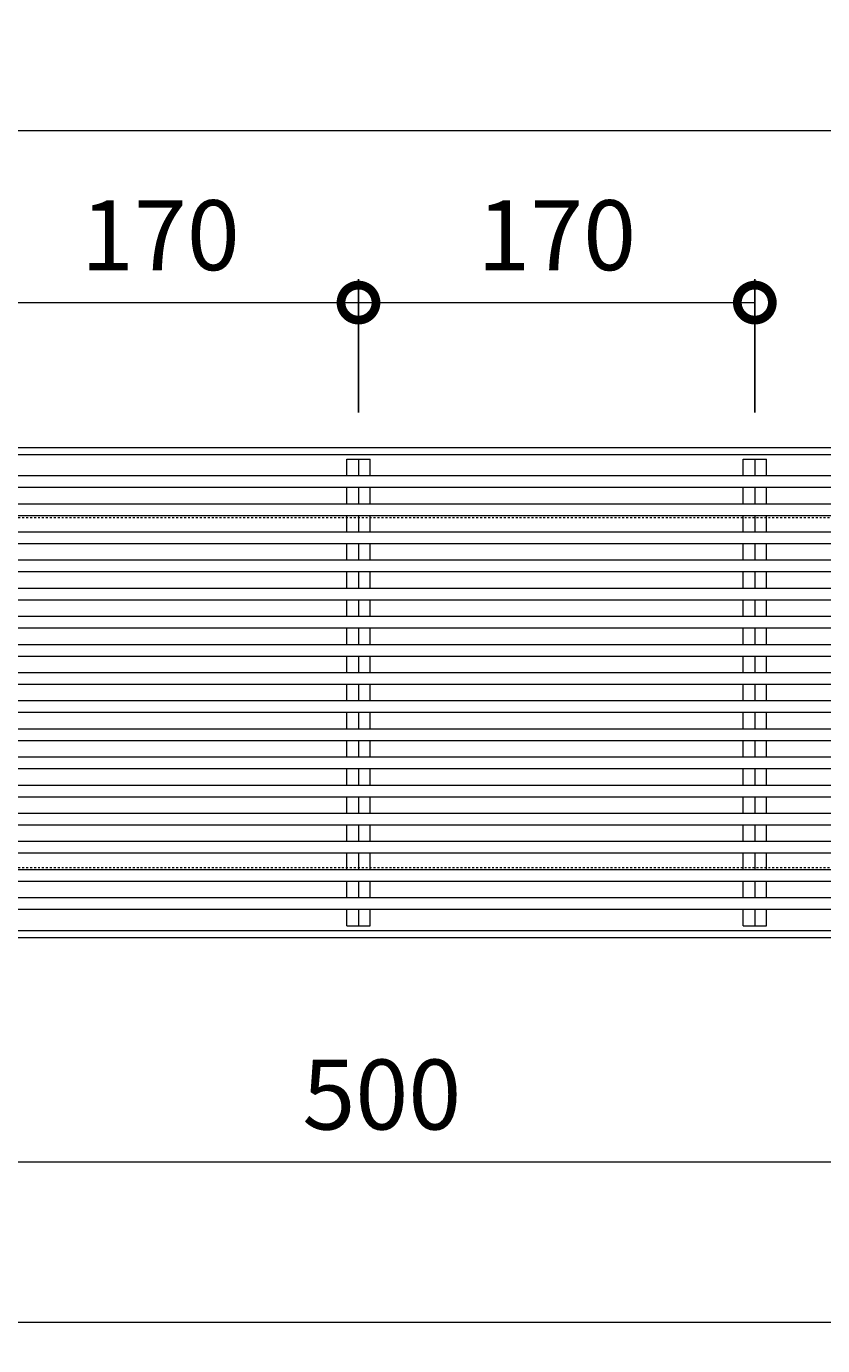
# Model space of a CAD drawing. Extents: x -2681 to 2439, y -887 to 1797.
# Drawn here: x -1945 to -1603, y 1231 to 1797 of the extents above; entities that cross this region are included whole.
import ezdxf

# ---------------------------------------------------------------- set-up
doc = ezdxf.new("R2010")
doc.units = 0
doc.linetypes.add('点線（標準）', pattern=[1.693333, 0.846667, -0.846667])
for name, color, linetype in [('(K)クロスバー', 3, 'Continuous'), ('(K)メインバー', 3, 'Continuous'), ('(K)受枠', 2, 'Continuous'), ('(K)寸法', 7, 'Continuous')]:
    doc.layers.add(name, color=color, linetype=linetype)
doc.styles.add('(K)MSゴシック', font='MS Gothic.ttf')
doc.dimstyles.new('KAD-1', dxfattribs={"dimtxt": 3, "dimasz": 3, "dimexe": 1, "dimexo": 2, "dimgap": 1, "dimtad": 1, "dimdec": 1, "dimdsep": 46, "dimtxsty": '(K)MSゴシック', "dimblk": 'DOTSMALL', "dimcen": 0, "dimclrd": 7, "dimclre": 256, "dimclrt": 2, "dimadec": 1, "dimazin": 2, "dimtfac": 1, "dimtdec": 1, "dimtmove": 0, "dimatfit": 3, "dimldrblk": 'DOTSMALL', "dimfxl": 1, "dimtfill": 1, "dimlwd": 9, "dimlwe": -1, "dimarcsym": 0})

# ---------------------------------------------------------------- blocks, each defined once
blk = doc.blocks.new('_DotSmall')
at = {"color": 0, "linetype": 'ByBlock', "const_width": 0.5}
blk.add_lwpolyline([(-0.0625, 0, 1), (0.0625, 0, 1)], format="xyb", close=True, dxfattribs=at)
blk = doc.blocks.new('*D31')
at = {"layer": '(K)寸法', "transparency": 16777216}
for p, q in [((-2297.7, 1624.3), (-2297.7, 1762.18)), ((-298.7, 1624.3), (-298.7, 1762.18))]:
    blk.add_line(p, q, dxfattribs=at)
at = {"layer": '(K)寸法', "color": 7, "lineweight": 9, "transparency": 16777216}
blk.add_line((-2297.7, 1752.18), (-298.7, 1752.18), dxfattribs=at)
at = {"layer": 'Defpoints', "color": 0, "transparency": 16777216}
for p in [(-298.7, 1752.18), (-2297.7, 1604.3), (-298.7, 1604.3)]:
    blk.add_point(p, dxfattribs=at)
at = {"layer": '(K)寸法', "color": 7, "lineweight": 9, "transparency": 16777216, "xscale": 30, "yscale": 30, "zscale": 30, "rotation": 180}
blk.add_blockref('_DotSmall', (-2297.7, 1752.18), dxfattribs=at)
at = {"layer": '(K)寸法', "color": 7, "lineweight": 9, "transparency": 16777216, "xscale": 30, "yscale": 30, "zscale": 30}
blk.add_blockref('_DotSmall', (-298.7, 1752.18), dxfattribs=at)
at = {"layer": '(K)寸法', "color": 2, "lineweight": 9, "transparency": 16777216, "insert": (-1298.2, 1777.18), "char_height": 30, "attachment_point": 5, "style": '(K)MSゴシック', "bg_fill": 3, "box_fill_scale": 1.1, "bg_fill_color": 256, "bg_fill_true_color": 13158600, "bg_fill_transparency": 0}
blk.add_mtext('1999', dxfattribs=at)
blk = doc.blocks.new('*D34')
at = {"layer": '(K)寸法', "transparency": 16777216}
for p, q in [((-1972.2, 1631.35), (-1972.2, 1688.46)), ((-1802.2, 1631.35), (-1802.2, 1688.46))]:
    blk.add_line(p, q, dxfattribs=at)
at = {"layer": '(K)寸法', "color": 7, "lineweight": 9, "transparency": 16777216}
blk.add_line((-1972.2, 1678.46), (-1802.2, 1678.46), dxfattribs=at)
at = {"layer": 'Defpoints', "color": 0, "transparency": 16777216}
for p in [(-1802.2, 1678.46), (-1972.2, 1611.35), (-1802.2, 1611.35)]:
    blk.add_point(p, dxfattribs=at)
at = {"layer": '(K)寸法', "color": 7, "lineweight": 9, "transparency": 16777216, "xscale": 30, "yscale": 30, "zscale": 30, "rotation": 180}
blk.add_blockref('_DotSmall', (-1972.2, 1678.46), dxfattribs=at)
at = {"layer": '(K)寸法', "color": 7, "lineweight": 9, "transparency": 16777216, "xscale": 30, "yscale": 30, "zscale": 30}
blk.add_blockref('_DotSmall', (-1802.2, 1678.46), dxfattribs=at)
at = {"layer": '(K)寸法', "color": 2, "lineweight": 9, "transparency": 16777216, "insert": (-1887.2, 1703.46), "char_height": 30, "attachment_point": 5, "style": '(K)MSゴシック', "bg_fill": 3, "box_fill_scale": 1.1, "bg_fill_color": 256, "bg_fill_true_color": 13158600, "bg_fill_transparency": 0}
blk.add_mtext('170', dxfattribs=at)
blk = doc.blocks.new('*D35')
at = {"layer": '(K)寸法', "transparency": 16777216}
for p, q in [((-1802.2, 1631.35), (-1802.2, 1688.46)), ((-1632.2, 1631.35), (-1632.2, 1688.46))]:
    blk.add_line(p, q, dxfattribs=at)
at = {"layer": '(K)寸法', "color": 7, "lineweight": 9, "transparency": 16777216}
blk.add_line((-1802.2, 1678.46), (-1632.2, 1678.46), dxfattribs=at)
at = {"layer": 'Defpoints', "color": 0, "transparency": 16777216}
for p in [(-1632.2, 1678.46), (-1802.2, 1611.35), (-1632.2, 1611.35)]:
    blk.add_point(p, dxfattribs=at)
at = {"layer": '(K)寸法', "color": 7, "lineweight": 9, "transparency": 16777216, "xscale": 30, "yscale": 30, "zscale": 30, "rotation": 180}
blk.add_blockref('_DotSmall', (-1802.2, 1678.46), dxfattribs=at)
at = {"layer": '(K)寸法', "color": 7, "lineweight": 9, "transparency": 16777216, "xscale": 30, "yscale": 30, "zscale": 30}
blk.add_blockref('_DotSmall', (-1632.2, 1678.46), dxfattribs=at)
at = {"layer": '(K)寸法', "color": 2, "lineweight": 9, "transparency": 16777216, "insert": (-1717.2, 1703.46), "char_height": 30, "attachment_point": 5, "style": '(K)MSゴシック', "bg_fill": 3, "box_fill_scale": 1.1, "bg_fill_color": 256, "bg_fill_true_color": 13158600, "bg_fill_transparency": 0}
blk.add_mtext('170', dxfattribs=at)
blk = doc.blocks.new('*D57')
at = {"layer": '(K)寸法', "transparency": 16777216}
for p, q in [((-2292.2, 1386.35), (-2292.2, 1231.32)), ((-292.2, 1386.35), (-292.2, 1231.32))]:
    blk.add_line(p, q, dxfattribs=at)
at = {"layer": '(K)寸法', "color": 7, "lineweight": 9, "transparency": 16777216}
blk.add_line((-2292.2, 1241.32), (-292.2, 1241.32), dxfattribs=at)
at = {"layer": 'Defpoints', "color": 0, "transparency": 16777216}
for p in [(-2292.2, 1406.35), (-292.2, 1406.35), (-292.2, 1241.32)]:
    blk.add_point(p, dxfattribs=at)
at = {"layer": '(K)寸法', "color": 7, "lineweight": 9, "transparency": 16777216, "xscale": 30, "yscale": 30, "zscale": 30, "rotation": 180}
blk.add_blockref('_DotSmall', (-2292.2, 1241.32), dxfattribs=at)
at = {"layer": '(K)寸法', "color": 7, "lineweight": 9, "transparency": 16777216, "xscale": 30, "yscale": 30, "zscale": 30}
blk.add_blockref('_DotSmall', (-292.2, 1241.32), dxfattribs=at)
at = {"layer": '(K)寸法', "color": 2, "lineweight": 9, "transparency": 16777216, "insert": (-1292.2, 1266.32), "char_height": 30, "attachment_point": 5, "style": '(K)MSゴシック', "bg_fill": 3, "box_fill_scale": 1.1, "bg_fill_color": 256, "bg_fill_true_color": 13158600, "bg_fill_transparency": 0}
blk.add_mtext('2000', dxfattribs=at)
blk = doc.blocks.new('*D62')
at = {"layer": '(K)寸法', "transparency": 16777216}
for p, q in [((-2042.2, 1397.65), (-2042.2, 1300.07)), ((-1542.2, 1397.65), (-1542.2, 1300.07))]:
    blk.add_line(p, q, dxfattribs=at)
at = {"layer": '(K)寸法', "color": 7, "lineweight": 9, "transparency": 16777216}
blk.add_line((-2042.2, 1310.07), (-1542.2, 1310.07), dxfattribs=at)
at = {"layer": 'Defpoints', "color": 0, "transparency": 16777216}
for p in [(-2042.2, 1417.65), (-1542.2, 1417.65), (-1542.2, 1310.07)]:
    blk.add_point(p, dxfattribs=at)
at = {"layer": '(K)寸法', "color": 7, "lineweight": 9, "transparency": 16777216, "xscale": 30, "yscale": 30, "zscale": 30, "rotation": 180}
blk.add_blockref('_DotSmall', (-2042.2, 1310.07), dxfattribs=at)
at = {"layer": '(K)寸法', "color": 7, "lineweight": 9, "transparency": 16777216, "xscale": 30, "yscale": 30, "zscale": 30}
blk.add_blockref('_DotSmall', (-1542.2, 1310.07), dxfattribs=at)
at = {"layer": '(K)寸法', "color": 2, "lineweight": 9, "transparency": 16777216, "insert": (-1792.2, 1335.07), "char_height": 30, "attachment_point": 5, "style": '(K)MSゴシック', "bg_fill": 3, "box_fill_scale": 1.1, "bg_fill_color": 256, "bg_fill_true_color": 13158600, "bg_fill_transparency": 0}
blk.add_mtext('500', dxfattribs=at)

msp = doc.modelspace()

# ---------------------------------------------------------------- linework, layer by layer
at = {"layer": '(K)クロスバー', "color": 3, "linetype": 'Continuous', "lineweight": 9}
for p, q in [((-1807.15, 1611.35), (-1797.25, 1611.35)), ((-1807.15, 1604.3), (-1807.15, 1611.35)), ((-1802.2, 1611.35), (-1802.2, 1604.3)), ((-1797.25, 1604.3), (-1797.25, 1611.35)), ((-1637.15, 1611.35), (-1627.25, 1611.35)), ((-1637.15, 1604.3), (-1637.15, 1611.35)), ((-1632.2, 1611.35), (-1632.2, 1604.3)), ((-1627.25, 1604.3), (-1627.25, 1611.35)), ((-1807.15, 1592.24), (-1807.15, 1599.3)), ((-1802.2, 1599.3), (-1802.2, 1592.24)), ((-1797.25, 1592.24), (-1797.25, 1599.3)), ((-1637.15, 1592.24), (-1637.15, 1599.3)), ((-1632.2, 1599.3), (-1632.2, 1592.24)), ((-1627.25, 1592.24), (-1627.25, 1599.3)), ((-1807.15, 1580.18), (-1807.15, 1587.24)), ((-1802.2, 1587.24), (-1802.2, 1580.18)), ((-1797.25, 1580.18), (-1797.25, 1587.24)), ((-1637.15, 1580.18), (-1637.15, 1587.24)), ((-1632.2, 1587.24), (-1632.2, 1580.18)), ((-1627.25, 1580.18), (-1627.25, 1587.24)), ((-1807.15, 1568.12), (-1807.15, 1575.18)), ((-1802.2, 1575.18), (-1802.2, 1568.12)), ((-1797.25, 1568.12), (-1797.25, 1575.18)), ((-1637.15, 1568.12), (-1637.15, 1575.18)), ((-1632.2, 1575.18), (-1632.2, 1568.12)), ((-1627.25, 1568.12), (-1627.25, 1575.18)), ((-1807.15, 1556.06), (-1807.15, 1563.12)), ((-1802.2, 1563.12), (-1802.2, 1556.06)), ((-1797.25, 1556.06), (-1797.25, 1563.12)), ((-1637.15, 1556.06), (-1637.15, 1563.12)), ((-1632.2, 1563.12), (-1632.2, 1556.06)), ((-1627.25, 1556.06), (-1627.25, 1563.12)), ((-1807.15, 1544), (-1807.15, 1551.06)), ((-1802.2, 1551.06), (-1802.2, 1544)), ((-1797.25, 1544), (-1797.25, 1551.06)), ((-1637.15, 1544), (-1637.15, 1551.06)), ((-1632.2, 1551.06), (-1632.2, 1544)), ((-1627.25, 1544), (-1627.25, 1551.06)), ((-1807.15, 1531.94), (-1807.15, 1539)), ((-1802.2, 1539), (-1802.2, 1531.94)), ((-1797.25, 1531.94), (-1797.25, 1539)), ((-1637.15, 1531.94), (-1637.15, 1539)), ((-1632.2, 1539), (-1632.2, 1531.94)), ((-1627.25, 1531.94), (-1627.25, 1539)), ((-1807.15, 1519.88), (-1807.15, 1526.94)), ((-1802.2, 1526.94), (-1802.2, 1519.88)), ((-1797.25, 1519.88), (-1797.25, 1526.94)), ((-1637.15, 1519.88), (-1637.15, 1526.94)), ((-1632.2, 1526.94), (-1632.2, 1519.88)), ((-1627.25, 1519.88), (-1627.25, 1526.94)), ((-1807.15, 1507.82), (-1807.15, 1514.88)), ((-1802.2, 1514.88), (-1802.2, 1507.82)), ((-1797.25, 1507.82), (-1797.25, 1514.88)), ((-1637.15, 1507.82), (-1637.15, 1514.88)), ((-1632.2, 1514.88), (-1632.2, 1507.82)), ((-1627.25, 1507.82), (-1627.25, 1514.88)), ((-1807.15, 1495.76), (-1807.15, 1502.82)), ((-1802.2, 1502.82), (-1802.2, 1495.76)), ((-1797.25, 1495.76), (-1797.25, 1502.82)), ((-1637.15, 1495.76), (-1637.15, 1502.82)), ((-1632.2, 1502.82), (-1632.2, 1495.76)), ((-1627.25, 1495.76), (-1627.25, 1502.82)), ((-1807.15, 1483.7), (-1807.15, 1490.76)), ((-1802.2, 1490.76), (-1802.2, 1483.7)), ((-1797.25, 1483.7), (-1797.25, 1490.76)), ((-1637.15, 1483.7), (-1637.15, 1490.76)), ((-1632.2, 1490.76), (-1632.2, 1483.7)), ((-1627.25, 1483.7), (-1627.25, 1490.76)), ((-1807.15, 1471.64), (-1807.15, 1478.7)), ((-1802.2, 1478.7), (-1802.2, 1471.64)), ((-1797.25, 1471.64), (-1797.25, 1478.7)), ((-1637.15, 1471.64), (-1637.15, 1478.7)), ((-1632.2, 1478.7), (-1632.2, 1471.64)), ((-1627.25, 1471.64), (-1627.25, 1478.7)), ((-1807.15, 1459.58), (-1807.15, 1466.64)), ((-1802.2, 1466.64), (-1802.2, 1459.58)), ((-1797.25, 1459.58), (-1797.25, 1466.64)), ((-1637.15, 1459.58), (-1637.15, 1466.64)), ((-1632.2, 1466.64), (-1632.2, 1459.58)), ((-1627.25, 1459.58), (-1627.25, 1466.64)), ((-1807.15, 1447.52), (-1807.15, 1454.58)), ((-1802.2, 1454.58), (-1802.2, 1447.52)), ((-1797.25, 1447.52), (-1797.25, 1454.58)), ((-1637.15, 1447.52), (-1637.15, 1454.58)), ((-1632.2, 1454.58), (-1632.2, 1447.52)), ((-1627.25, 1447.52), (-1627.25, 1454.58)), ((-1807.15, 1435.46), (-1807.15, 1442.52)), ((-1802.2, 1442.52), (-1802.2, 1435.46)), ((-1797.25, 1435.46), (-1797.25, 1442.52)), ((-1637.15, 1435.46), (-1637.15, 1442.52)), ((-1632.2, 1442.52), (-1632.2, 1435.46)), ((-1627.25, 1435.46), (-1627.25, 1442.52)), ((-1807.15, 1423.4), (-1807.15, 1430.46)), ((-1802.2, 1430.46), (-1802.2, 1423.4)), ((-1797.25, 1423.4), (-1797.25, 1430.46)), ((-1637.15, 1423.4), (-1637.15, 1430.46)), ((-1632.2, 1430.46), (-1632.2, 1423.4)), ((-1627.25, 1423.4), (-1627.25, 1430.46)), ((-1807.15, 1411.35), (-1807.15, 1418.4)), ((-1802.2, 1418.4), (-1802.2, 1411.35)), ((-1797.25, 1411.35), (-1797.25, 1418.4)), ((-1637.15, 1411.35), (-1637.15, 1418.4)), ((-1632.2, 1418.4), (-1632.2, 1411.35)), ((-1627.25, 1411.35), (-1627.25, 1418.4)), ((-1807.15, 1411.35), (-1797.25, 1411.35)), ((-1637.15, 1411.35), (-1627.25, 1411.35))]:
    msp.add_line(p, q, dxfattribs=at)
at = {"layer": '(K)メインバー', "color": 3, "linetype": 'Continuous', "lineweight": 9}
for p, q in [((-2297.7, 1604.3), (-298.7, 1604.3)), ((-2297.7, 1599.3), (-298.7, 1599.3)), ((-2285.7, 1592.24), (-286.7, 1592.24)), ((-2285.7, 1587.24), (-286.7, 1587.24)), ((-2297.7, 1580.18), (-298.7, 1580.18)), ((-2297.7, 1575.18), (-298.7, 1575.18)), ((-2285.7, 1568.12), (-286.7, 1568.12)), ((-2285.7, 1563.12), (-286.7, 1563.12)), ((-2297.7, 1556.06), (-298.7, 1556.06)), ((-2297.7, 1551.06), (-298.7, 1551.06)), ((-2285.7, 1544), (-286.7, 1544)), ((-2285.7, 1539), (-286.7, 1539)), ((-2297.7, 1531.94), (-298.7, 1531.94)), ((-2297.7, 1526.94), (-298.7, 1526.94)), ((-2285.7, 1519.88), (-286.7, 1519.88)), ((-2285.7, 1514.88), (-286.7, 1514.88)), ((-2297.7, 1507.82), (-298.7, 1507.82)), ((-2297.7, 1502.82), (-298.7, 1502.82)), ((-2285.7, 1495.76), (-286.7, 1495.76)), ((-2285.7, 1490.76), (-286.7, 1490.76)), ((-2297.7, 1483.7), (-298.7, 1483.7)), ((-2297.7, 1478.7), (-298.7, 1478.7)), ((-2285.7, 1471.64), (-286.7, 1471.64)), ((-2285.7, 1466.64), (-286.7, 1466.64)), ((-2297.7, 1459.58), (-298.7, 1459.58)), ((-2297.7, 1454.58), (-298.7, 1454.58)), ((-2285.7, 1447.52), (-286.7, 1447.52)), ((-2285.7, 1442.52), (-286.7, 1442.52)), ((-2297.7, 1435.46), (-298.7, 1435.46)), ((-2297.7, 1430.46), (-298.7, 1430.46)), ((-2285.7, 1423.4), (-286.7, 1423.4)), ((-2285.7, 1418.4), (-286.7, 1418.4))]:
    msp.add_line(p, q, dxfattribs=at)
at = {"layer": '(K)受枠', "color": 2, "linetype": 'Continuous', "lineweight": 9}
for p, q in [((-2491.7, 1616.35), (-92.7, 1616.35)), ((-2491.7, 1613.35), (-92.7, 1613.35)), ((-2491.7, 1409.35), (-92.7, 1409.35)), ((-2491.7, 1406.35), (-92.7, 1406.35))]:
    msp.add_line(p, q, dxfattribs=at)
at = {"layer": '(K)受枠', "color": 2, "linetype": '点線（標準）', "lineweight": 9}
for p, q in [((-2491.7, 1586.35), (-92.7, 1586.35)), ((-2491.7, 1436.35), (-92.7, 1436.35))]:
    msp.add_line(p, q, dxfattribs=at)

# ---------------------------------------------------------------- next in the draw order: dimensions: what is measured, and where the dimension line sits
at = {"layer": '(K)寸法', "lineweight": 9}
for base, p1, p2, picture, middle in [((-298.7, 1752.18), (-2297.7, 1604.3), (-298.7, 1604.3), '*D31', (-1298.2, 1777.18)), ((-292.2, 1241.32), (-2292.2, 1406.35), (-292.2, 1406.35), '*D57', (-1292.2, 1266.32))]:
    dim = msp.add_linear_dim(base=base, p1=p1, p2=p2, dimstyle='KAD-1', dxfattribs=at)
    dim.commit()
    dim.dimension.update_dxf_attribs({"geometry": picture, "text_midpoint": middle})

# ---------------------------------------------------------------- next in the draw order: dimensions: what is measured, and where the dimension line sits
for base, p1, p2, picture, middle in [((-1802.2, 1678.46), (-1972.2, 1611.35), (-1802.2, 1611.35), '*D34', (-1887.2, 1703.46)), ((-1542.2, 1310.07), (-2042.2, 1417.65), (-1542.2, 1417.65), '*D62', (-1792.2, 1335.07))]:
    dim = msp.add_linear_dim(base=base, p1=p1, p2=p2, dimstyle='KAD-1', dxfattribs=at)
    dim.commit()
    dim.dimension.update_dxf_attribs({"geometry": picture, "text_midpoint": middle})

# ---------------------------------------------------------------- next in the draw order: dimensions: what is measured, and where the dimension line sits
dim = msp.add_linear_dim(base=(-1632.2, 1678.46), p1=(-1802.2, 1611.35), p2=(-1632.2, 1611.35), dimstyle='KAD-1', dxfattribs=at)
dim.commit()
dim.dimension.update_dxf_attribs({"geometry": '*D35', "text_midpoint": (-1717.2, 1703.46)})

doc.saveas('drawing.dxf')
